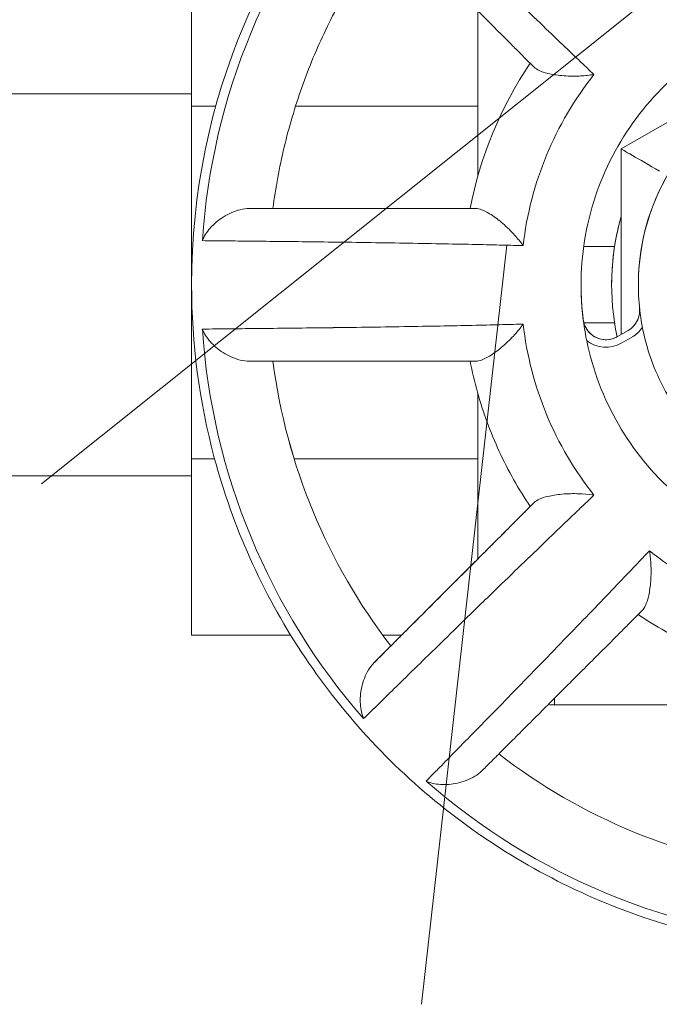
# Model space of a CAD drawing. Units: inches. Extents: x 4 to 249, y -1 to 301.
# Drawn here: x 74 to 75, y 36 to 38 of the extents above; entities that cross this region are included whole.
import ezdxf

# ---------------------------------------------------------------- set-up
doc = ezdxf.new("R2010")
doc.units = ezdxf.units.IN
doc.header["$MEASUREMENT"] = 0

msp = doc.modelspace()

# ---------------------------------------------------------------- linework, layer by layer
at = {"color": 0, "linetype": 'Continuous', "lineweight": 0, "extrusion": (0, 1, -2.22045e-16)}
for p, q in [((74.2687, 37.5433), (74.2687, 37.7743)), ((74.8536, 37.6727), (74.072, 37.0489)), ((74.8536, 37.6727), (74.072, 37.0489)), ((74.6437, 37.452), (74.6437, 37.6678)), ((75.0437, 37.6098), (74.8312, 37.4871)), ((75.0437, 37.6098), (74.8312, 37.4871)), ((74.2687, 37.5594), (73.4687, 37.5594)), ((74.3006, 37.5433), (74.2687, 37.5433)), ((74.2687, 37.3092), (74.2687, 37.5433)), ((74.6437, 37.5433), (74.4049, 37.5433)), ((74.8312, 37.4871), (74.8312, 37.2443)), ((74.8312, 37.4871), (74.8312, 37.4871)), ((74.6334, 37.4092), (74.6334, 37.4092)), ((74.6816, 37.3611), (74.5699, 36.3674)), ((74.6816, 37.3611), (74.5699, 36.3674)), ((74.8225, 37.3593), (74.7821, 37.3593)), ((74.2687, 37.0815), (74.2687, 37.3092)), ((74.2687, 37.3092), (74.2687, 37.3092)), ((74.8187, 37.3093), (74.8187, 37.3093)), ((74.8537, 37.3092), (74.8537, 37.3092)), ((74.7815, 37.2637), (74.7815, 37.2637)), ((74.8225, 37.2593), (74.7824, 37.2593)), ((74.8263, 37.2414), (74.8404, 37.2496)), ((74.8404, 37.2496), (74.8263, 37.2414)), ((74.8263, 37.2414), (74.8263, 37.2414)), ((74.8313, 37.2328), (74.8454, 37.2409)), ((74.8404, 37.2496), (74.8404, 37.2496)), ((74.6437, 36.9506), (74.6437, 37.1664)), ((74.2988, 37.0815), (74.2687, 37.0815)), ((74.2687, 36.8506), (74.2687, 37.0815)), ((74.6437, 37.0815), (74.4029, 37.0815)), ((74.2687, 37.0594), (73.4687, 37.0594)), ((74.2687, 36.8506), (74.3985, 36.8506)), ((74.5189, 36.8506), (74.5436, 36.8506)), ((74.5295, 36.8365), (74.5295, 36.8365)), ((74.7437, 36.7594), (74.7437, 36.7678)), ((75.0437, 36.7594), (74.7437, 36.7594))]:
    msp.add_line(p, q, dxfattribs=at)
at = {"color": 0, "linetype": 'Continuous', "lineweight": 0, "extrusion": (0, -2.22045e-16, -1)}
for centre, radius, start, end in [((-75.1437, 37.3092), 0.875, 0, 180), ((-75.1437, 37.3092), 0.8629, 3.8459, 41.1541), ((-75.1437, 37.3092), 0.52, 11.0875, 33.912), ((-75.1437, 37.3093), 0.325, 347.9037, 15.9424), ((-75.1437, 37.3093), 0.325, 0, 8.8499), ((-75.1437, 37.3092), 0.365, 348.4977, 0), ((-75.1437, 37.3092), 0.365, 352.8338, 359.9986), ((-74.8254, 37.2756), 0.03, 180.0145, 240), ((-75.1437, 37.3092), 0.8629, 318.8459, 356.1541), ((-74.8113, 37.2674), 0.03, 240, 352.8338), ((-75.1437, 37.3092), 0.365, 311.5023, 348.4977), ((-75.1437, 37.3092), 0.775, 322.4137, 352.5857), ((-74.7437, 36.8594), 0.1, 270, 274.6184), ((-75.1437, 37.3092), 0.775, 277.4137, 307.5859), ((-75.1437, 37.3092), 0.8629, 273.8459, 311.1541)]:
    msp.add_arc(centre, radius, start, end, dxfattribs=at)
at = {"color": 0, "linetype": 'Continuous', "lineweight": 0}
for centre, radius, start, end in [((75.1437, 37.3092), 0.875, 0, 180), ((75.1437, 37.3092), 0.52, 146.0877, 168.9125), ((75.1437, 37.3092), 0.29, 90, 180), ((75.1437, 37.3092), 0.4439, 141.6492, 173.3508), ((75.1437, 37.3092), 0.29, 113.8372, 180), ((74.8254, 37.2756), 0.03, 300, 0), ((75.1437, 37.3092), 0.4439, 186.6492, 218.3508), ((74.8113, 37.2674), 0.03, 187.1662, 300), ((74.8254, 37.2756), 0.04, 300, 327.0449), ((74.8113, 37.2674), 0.04, 230.7904, 300), ((75.1437, 37.3092), 0.775, 187.4153, 217.5867), ((75.1437, 37.3092), 0.4439, 231.6492, 263.3508), ((75.1437, 37.3092), 0.775, 232.4149, 262.5863)]:
    msp.add_arc(centre, radius, start, end, dxfattribs=at)
at = {"color": 0, "linetype": 'Continuous', "lineweight": 0, "extrusion": (-2.46519e-32, -2.22045e-16, -1)}
msp.add_ellipse((74.8812, 37.4582), major_axis=(0.05, -0.0289), ratio=0.000076, start_param=1.570744, end_param=3.141552, dxfattribs=at)
at = {"color": 0, "linetype": 'Continuous', "lineweight": 0}
for centre, major_axis, ratio, start_param, end_param in [((74.3298, 37.4092), (0.0453, 0), 0.0001, -1.238405, 0.000023), ((74.4975, 36.8044), (-0.0321, -0.0321), 0.000071, 1.903117, 3.141545)]:
    msp.add_ellipse(centre, major_axis=major_axis, ratio=ratio, start_param=start_param, end_param=end_param, dxfattribs=at)
for points, knots in [([(74.494, 37.877), (74.4974, 37.8736), (74.5019, 37.8693), (74.5073, 37.864), (74.5075, 37.8637), (74.5078, 37.8635), (74.5081, 37.8632), (74.5136, 37.8578), (74.52, 37.8514), (74.5273, 37.8443), (74.5276, 37.844), (74.528, 37.8437), (74.5283, 37.8434), (74.5357, 37.8361), (74.5439, 37.828), (74.5528, 37.8193), (74.5531, 37.819), (74.5534, 37.8187), (74.5537, 37.8184), (74.5628, 37.8096), (74.5724, 37.8001), (74.5827, 37.7901), (74.583, 37.7898), (74.5833, 37.7895), (74.5836, 37.7892), (74.5939, 37.7791), (74.6048, 37.7685), (74.6161, 37.7575), (74.6163, 37.7573), (74.6165, 37.757), (74.6168, 37.7568), (74.6281, 37.7458), (74.6398, 37.7344), (74.6515, 37.7231), (74.6516, 37.7229), (74.6518, 37.7227), (74.652, 37.7226), (74.6638, 37.7111), (74.6756, 37.6997), (74.6871, 37.6886), (74.6872, 37.6885), (74.6873, 37.6884), (74.6874, 37.6883), (74.699, 37.6771), (74.7103, 37.6662), (74.721, 37.6559), (74.7317, 37.6456), (74.7417, 37.6359), (74.7509, 37.6271), (74.7601, 37.6183), (74.7685, 37.6103), (74.776, 37.6032), (74.776, 37.6031), (74.7761, 37.603), (74.7762, 37.603), (74.7835, 37.596), (74.7899, 37.5899), (74.7955, 37.5846)], [0, 0, 0, 0, 0.0866158, 0.0866158, 0.0866158, 0.0909091, 0.0909091, 0.0909091, 0.1781183, 0.1781183, 0.1781183, 0.1818182, 0.1818182, 0.1818182, 0.2696163, 0.2696163, 0.2696163, 0.2727273, 0.2727273, 0.2727273, 0.3611198, 0.3611198, 0.3611198, 0.3636364, 0.3636364, 0.3636364, 0.452625, 0.452625, 0.452625, 0.4545455, 0.4545455, 0.4545455, 0.5441274, 0.5441274, 0.5441274, 0.5454545, 0.5454545, 0.5454545, 0.6356287, 0.6356287, 0.6356287, 0.6363636, 0.6363636, 0.6363636, 0.7272727, 0.7272727, 0.7272727, 0.8181818, 0.8181818, 0.8181818, 0.9090909, 0.9090909, 0.9090909, 0.910129, 0.910129, 0.910129, 0.9999985, 0.9999985, 0.9999985, 0.9999985]), ([(74.5079, 37.8035), (74.512, 37.7994), (74.5166, 37.7948), (74.5217, 37.7898), (74.5229, 37.7885), (74.5242, 37.7872), (74.5255, 37.7859), (74.5307, 37.7808), (74.5364, 37.7751), (74.5424, 37.769), (74.5441, 37.7673), (74.5459, 37.7655), (74.5476, 37.7638), (74.5537, 37.7577), (74.5601, 37.7513), (74.5668, 37.7446), (74.569, 37.7424), (74.5712, 37.7402), (74.5734, 37.738), (74.58, 37.7314), (74.5869, 37.7245), (74.594, 37.7174), (74.5965, 37.7149), (74.5991, 37.7123), (74.6017, 37.7097), (74.6086, 37.7028), (74.6157, 37.6957), (74.6228, 37.6886), (74.6257, 37.6857), (74.6286, 37.6828), (74.6315, 37.6799), (74.6382, 37.6732), (74.645, 37.6664), (74.6517, 37.6597), (74.655, 37.6564), (74.6582, 37.6532), (74.6615, 37.6499), (74.6674, 37.644), (74.6733, 37.6381), (74.6791, 37.6323), (74.683, 37.6285), (74.6868, 37.6246), (74.6905, 37.6209), (74.6949, 37.6165), (74.6992, 37.6122), (74.7035, 37.6079), (74.7082, 37.6032), (74.7128, 37.5986), (74.7173, 37.5941)], [0, 0, 0, 0, 0.100463, 0.100463, 0.100463, 0.125, 0.125, 0.125, 0.222563, 0.222563, 0.222563, 0.25, 0.25, 0.25, 0.344359, 0.344359, 0.344359, 0.375, 0.375, 0.375, 0.466624, 0.466624, 0.466624, 0.5, 0.5, 0.5, 0.588668, 0.588668, 0.588668, 0.625, 0.625, 0.625, 0.70891, 0.70891, 0.70891, 0.75, 0.75, 0.75, 0.824946, 0.824946, 0.824946, 0.875, 0.875, 0.875, 0.934211, 0.934211, 0.934211, 1, 1, 1, 1]), ([(74.3751, 37.4092), (74.3786, 37.4362), (74.3836, 37.463), (74.3962, 37.5159), (74.404, 37.542), (74.4221, 37.5933), (74.4325, 37.6185), (74.456, 37.6676), (74.469, 37.6915), (74.4975, 37.7379), (74.5129, 37.7603), (74.5295, 37.7819)], [3.2709857, 3.2709857, 3.2709857, 3.2709857, 3.3763081, 3.3763081, 3.4816305, 3.4816305, 3.5869529, 3.5869529, 3.6922754, 3.6922754, 3.7975901, 3.7975901, 3.7975901, 3.7975901]), ([(74.7787, 37.3092), (74.7787, 37.3481), (74.7849, 37.3871), (74.8094, 37.461), (74.8276, 37.4959), (74.8741, 37.5584), (74.9024, 37.5859), (74.9662, 37.6305), (75.0017, 37.6477), (75.0763, 37.67), (75.1154, 37.6752), (75.1932, 37.6729), (75.232, 37.6655), (75.3051, 37.6388), (75.3395, 37.6196), (75.4006, 37.5713), (75.4273, 37.5422), (75.47, 37.4772), (75.4862, 37.4412), (75.5045, 37.3729), (75.5087, 37.341), (75.5087, 37.3092)], [3.141593, 3.141593, 3.141593, 3.141593, 3.461593, 3.461593, 3.781593, 3.781593, 4.101593, 4.101593, 4.421593, 4.421593, 4.741593, 4.741593, 5.061593, 5.061593, 5.381593, 5.381593, 5.701593, 5.701593, 6.021593, 6.021593, 6.283185, 6.283185, 6.283185, 6.283185]), ([(74.7173, 37.5941), (74.7189, 37.5925), (74.7211, 37.5911), (74.7271, 37.5883), (74.7309, 37.5871), (74.7406, 37.5847), (74.7468, 37.5838), (74.761, 37.5825), (74.7685, 37.5823), (74.7818, 37.5828), (74.7878, 37.5834), (74.7941, 37.5844), (74.7948, 37.5845), (74.7955, 37.5846)], [-0.2333172, -0.2333172, -0.2333172, -0.2333172, -0.1983136, -0.1983136, -0.1585557, -0.1585557, -0.1067523, -0.1067523, -0.0496416, -0.0496416, 0, 0, 0.0065428, 0.0065428, 0.0065428, 0.0065428]), ([(74.6407, 37.4092), (74.6343, 37.4092), (74.6278, 37.4092), (74.6212, 37.4092), (74.6152, 37.4092), (74.609, 37.4092), (74.6028, 37.4092), (74.5975, 37.4092), (74.5921, 37.4092), (74.5867, 37.4092), (74.5785, 37.4092), (74.5702, 37.4092), (74.5618, 37.4092), (74.5572, 37.4092), (74.5526, 37.4092), (74.5479, 37.4092), (74.5384, 37.4092), (74.5289, 37.4092), (74.5194, 37.4092), (74.5152, 37.4092), (74.5111, 37.4092), (74.507, 37.4092), (74.497, 37.4092), (74.487, 37.4092), (74.4773, 37.4092), (74.4736, 37.4092), (74.4699, 37.4092), (74.4663, 37.4092), (74.4563, 37.4092), (74.4466, 37.4092), (74.4372, 37.4092), (74.434, 37.4092), (74.4309, 37.4092), (74.4279, 37.4092), (74.4184, 37.4092), (74.4094, 37.4092), (74.4008, 37.4092), (74.3983, 37.4092), (74.3958, 37.4092), (74.3934, 37.4092), (74.3848, 37.4092), (74.3768, 37.4092), (74.3694, 37.4092), (74.3676, 37.4092), (74.3658, 37.4092), (74.364, 37.4092), (74.3568, 37.4092), (74.3504, 37.4092), (74.3446, 37.4092)], [0, 0, 0, 0, 0.065784, 0.065784, 0.065784, 0.125, 0.125, 0.125, 0.175046, 0.175046, 0.175046, 0.25, 0.25, 0.25, 0.291081, 0.291081, 0.291081, 0.375, 0.375, 0.375, 0.41132, 0.41132, 0.41132, 0.5, 0.5, 0.5, 0.533362, 0.533362, 0.533362, 0.625, 0.625, 0.625, 0.655626, 0.655626, 0.655626, 0.75, 0.75, 0.75, 0.77742, 0.77742, 0.77742, 0.875, 0.875, 0.875, 0.899517, 0.899517, 0.899517, 1, 1, 1, 1]), ([(74.3751, 37.4092), (74.3751, 37.4092), (74.3761, 37.4092), (74.3802, 37.4092), (74.3833, 37.4092), (74.3906, 37.4092), (74.3955, 37.4092), (74.4072, 37.4092), (74.4139, 37.4092), (74.4275, 37.4092), (74.4357, 37.4092), (74.4532, 37.4092), (74.4626, 37.4092), (74.4805, 37.4092), (74.4906, 37.4092), (74.5114, 37.4092), (74.5221, 37.4092), (74.5415, 37.4092), (74.5522, 37.4092), (74.573, 37.4092), (74.5832, 37.4092), (74.6013, 37.4092), (74.6107, 37.4092), (74.6244, 37.4092), (74.629, 37.4092), (74.6334, 37.4092)], [0, 0, 0, 0, 0.0726557, 0.0726557, 0.1453115, 0.1453115, 0.2182806, 0.2182806, 0.2912498, 0.2912498, 0.3646962, 0.3646962, 0.4381426, 0.4381426, 0.5121926, 0.5121926, 0.5862425, 0.5862425, 0.66053, 0.66053, 0.7348174, 0.7348174, 0.8088445, 0.8088445, 0.8491988, 0.8491988, 0.8491988, 0.8491988]), ([(74.6407, 37.4092), (74.6392, 37.4092), (74.6378, 37.4092), (74.6347, 37.4092), (74.6334, 37.4092), (74.6334, 37.4092)], [-0.06199524, -0.06199524, -0.06199524, -0.06199524, -0.04204886, -0.04204886, 0, 0, 0, 0]), ([(74.6407, 37.4092), (74.643, 37.4092), (74.6456, 37.4086), (74.6518, 37.4063), (74.6553, 37.4045), (74.6638, 37.3994), (74.6689, 37.3956), (74.6798, 37.3865), (74.6852, 37.3813), (74.6943, 37.3715), (74.6981, 37.3669), (74.7019, 37.3618), (74.7023, 37.3612), (74.7027, 37.3606)], [0.000001, 0.000001, 0.000001, 0.000001, 0.0312862, 0.0312862, 0.0668206, 0.0668206, 0.113121, 0.113121, 0.1641648, 0.1641648, 0.2085227, 0.2085227, 0.2143806, 0.2143806, 0.2143806, 0.2143806]), ([(74.7027, 37.3606), (74.695, 37.3608), (74.6862, 37.361), (74.6761, 37.3613), (74.676, 37.3613), (74.6759, 37.3613), (74.6757, 37.3613), (74.6655, 37.3615), (74.6539, 37.3618), (74.6411, 37.3621), (74.6284, 37.3623), (74.6144, 37.3626), (74.5996, 37.3629), (74.5848, 37.3632), (74.5691, 37.3635), (74.5529, 37.3637), (74.5368, 37.364), (74.5202, 37.3643), (74.5037, 37.3645), (74.5034, 37.3645), (74.5032, 37.3645), (74.503, 37.3645), (74.4867, 37.3648), (74.4704, 37.365), (74.4546, 37.3652), (74.4542, 37.3652), (74.4539, 37.3652), (74.4536, 37.3652), (74.4379, 37.3654), (74.4226, 37.3656), (74.4082, 37.3658), (74.4078, 37.3658), (74.4074, 37.3658), (74.407, 37.3658), (74.3926, 37.366), (74.3791, 37.3661), (74.3664, 37.3662), (74.366, 37.3662), (74.3656, 37.3662), (74.3651, 37.3663), (74.3527, 37.3664), (74.3412, 37.3665), (74.3308, 37.3666), (74.3304, 37.3666), (74.3299, 37.3666), (74.3295, 37.3666), (74.3193, 37.3667), (74.3102, 37.3668), (74.3025, 37.3669), (74.3021, 37.3669), (74.3017, 37.3669), (74.3014, 37.3669), (74.2938, 37.367), (74.2876, 37.367), (74.2827, 37.3671)], [0.0000013, 0.0000013, 0.0000013, 0.0000013, 0.0898694, 0.0898694, 0.0898694, 0.0909091, 0.0909091, 0.0909091, 0.1818182, 0.1818182, 0.1818182, 0.2727273, 0.2727273, 0.2727273, 0.3636364, 0.3636364, 0.3636364, 0.4545455, 0.4545455, 0.4545455, 0.4558646, 0.4558646, 0.4558646, 0.5454545, 0.5454545, 0.5454545, 0.5473654, 0.5473654, 0.5473654, 0.6363636, 0.6363636, 0.6363636, 0.638869, 0.638869, 0.638869, 0.7272727, 0.7272727, 0.7272727, 0.7303709, 0.7303709, 0.7303709, 0.8181818, 0.8181818, 0.8181818, 0.8218673, 0.8218673, 0.8218673, 0.9090909, 0.9090909, 0.9090909, 0.9133682, 0.9133682, 0.9133682, 1, 1, 1, 1]), ([(76.0187, 37.3092), (76.0187, 37.2159), (76.0036, 37.1225), (75.9449, 36.9454), (75.9012, 36.8615), (75.7897, 36.7118), (75.7219, 36.6459), (75.569, 36.5389), (75.4839, 36.4977), (75.3051, 36.4442), (75.2114, 36.4318), (75.0248, 36.4373), (74.932, 36.4551), (74.7566, 36.5189), (74.674, 36.565), (74.5276, 36.6808), (74.4638, 36.7505), (74.3612, 36.9065), (74.3226, 36.9927), (74.2787, 37.1566), (74.2687, 37.2329), (74.2687, 37.3092)], [6.283185, 6.283185, 6.283185, 6.283185, 6.603185, 6.603185, 6.923185, 6.923185, 7.243185, 7.243185, 7.563185, 7.563185, 7.883185, 7.883185, 8.203185, 8.203185, 8.523185, 8.523185, 8.843185, 8.843185, 9.163185, 9.163185, 9.424778, 9.424778, 9.424778, 9.424778]), ([(74.7787, 37.3092), (74.7787, 37.3062), (74.7787, 37.3031), (74.7788, 37.297), (74.779, 37.294), (74.7793, 37.2879), (74.7795, 37.2849), (74.7799, 37.2788), (74.7802, 37.2758), (74.7808, 37.2697), (74.7811, 37.2667), (74.7815, 37.2637)], [3.1416162, 3.1416162, 3.1416162, 3.1416162, 3.1666073, 3.1666073, 3.191622, 3.191622, 3.2166367, 3.2166367, 3.2416514, 3.2416514, 3.2666661, 3.2666661, 3.2666661, 3.2666661]), ([(75.4337, 37.3092), (75.4337, 37.2783), (75.4287, 37.2473), (75.4092, 37.1886), (75.3947, 37.1608), (75.3578, 37.1112), (75.3353, 37.0894), (75.2846, 37.0539), (75.2564, 37.0402), (75.1972, 37.0225), (75.1661, 37.0184), (75.1043, 37.0202), (75.0735, 37.0261), (75.0154, 37.0473), (74.988, 37.0625), (74.9395, 37.1009), (74.9183, 37.124), (74.8843, 37.1757), (74.8715, 37.2043), (74.857, 37.2586), (74.8537, 37.2839), (74.8537, 37.3092)], [6.283185, 6.283185, 6.283185, 6.283185, 6.603185, 6.603185, 6.923185, 6.923185, 7.243185, 7.243185, 7.563185, 7.563185, 7.883185, 7.883185, 8.203185, 8.203185, 8.523185, 8.523185, 8.843185, 8.843185, 9.163185, 9.163185, 9.424778, 9.424778, 9.424778, 9.424778]), ([(74.8553, 37.2785), (74.8553, 37.2784), (74.8553, 37.2782), (74.8553, 37.2779), (74.8554, 37.2777), (74.8554, 37.2773), (74.8554, 37.2771), (74.8554, 37.2766), (74.8554, 37.2764), (74.8554, 37.276), (74.8554, 37.2758), (74.8554, 37.2756)], [6.18597845, 6.18597845, 6.18597845, 6.18597845, 6.19898807, 6.19898807, 6.22003738, 6.22003738, 6.24108669, 6.24108669, 6.262136, 6.262136, 6.28318531, 6.28318531, 6.28318531, 6.28318531]), ([(74.8554, 37.2756), (74.8554, 37.2735), (74.8552, 37.2714), (74.8543, 37.2673), (74.8537, 37.2653), (74.852, 37.2615), (74.8509, 37.2596), (74.8485, 37.2563), (74.8471, 37.2547), (74.8439, 37.2519), (74.8422, 37.2507), (74.8404, 37.2496)], [0.000253, 0.000253, 0.000253, 0.000253, 0.20944, 0.20944, 0.418879, 0.418879, 0.628319, 0.628319, 0.837758, 0.837758, 1.047198, 1.047198, 1.047198, 1.047198]), ([(74.2827, 37.2513), (74.2876, 37.2514), (74.2938, 37.2514), (74.3014, 37.2515), (74.3017, 37.2515), (74.3021, 37.2515), (74.3025, 37.2515), (74.3102, 37.2516), (74.3193, 37.2516), (74.3295, 37.2517), (74.3299, 37.2517), (74.3303, 37.2518), (74.3308, 37.2518), (74.3412, 37.2519), (74.3527, 37.252), (74.3651, 37.2521), (74.3656, 37.2521), (74.366, 37.2521), (74.3664, 37.2521), (74.3791, 37.2523), (74.3926, 37.2524), (74.4069, 37.2526), (74.4074, 37.2526), (74.4078, 37.2526), (74.4082, 37.2526), (74.4226, 37.2528), (74.4379, 37.2529), (74.4536, 37.2531), (74.4539, 37.2531), (74.4542, 37.2531), (74.4546, 37.2532), (74.4704, 37.2534), (74.4867, 37.2536), (74.503, 37.2538), (74.5032, 37.2538), (74.5034, 37.2538), (74.5037, 37.2538), (74.5201, 37.2541), (74.5365, 37.2543), (74.5525, 37.2546), (74.5527, 37.2546), (74.5528, 37.2546), (74.5529, 37.2546), (74.5691, 37.2549), (74.5848, 37.2552), (74.5996, 37.2554), (74.6144, 37.2557), (74.6284, 37.256), (74.6411, 37.2563), (74.6539, 37.2566), (74.6655, 37.2568), (74.6757, 37.2571), (74.6759, 37.2571), (74.676, 37.2571), (74.6761, 37.2571), (74.6862, 37.2573), (74.695, 37.2576), (74.7027, 37.2578)], [0, 0, 0, 0, 0.0866158, 0.0866158, 0.0866158, 0.0909091, 0.0909091, 0.0909091, 0.1781183, 0.1781183, 0.1781183, 0.1818182, 0.1818182, 0.1818182, 0.2696163, 0.2696163, 0.2696163, 0.2727273, 0.2727273, 0.2727273, 0.3611198, 0.3611198, 0.3611198, 0.3636364, 0.3636364, 0.3636364, 0.452625, 0.452625, 0.452625, 0.4545455, 0.4545455, 0.4545455, 0.5441274, 0.5441274, 0.5441274, 0.5454545, 0.5454545, 0.5454545, 0.6356287, 0.6356287, 0.6356287, 0.6363636, 0.6363636, 0.6363636, 0.7272727, 0.7272727, 0.7272727, 0.8181818, 0.8181818, 0.8181818, 0.9090909, 0.9090909, 0.9090909, 0.910129, 0.910129, 0.910129, 0.9999985, 0.9999985, 0.9999985, 0.9999985]), ([(74.6407, 37.2092), (74.643, 37.2092), (74.6456, 37.2097), (74.6518, 37.212), (74.6553, 37.2138), (74.6638, 37.219), (74.6689, 37.2227), (74.6798, 37.2318), (74.6852, 37.237), (74.6943, 37.2468), (74.6981, 37.2515), (74.7019, 37.2566), (74.7023, 37.2572), (74.7027, 37.2578)], [-0.2333172, -0.2333172, -0.2333172, -0.2333172, -0.1983136, -0.1983136, -0.1585557, -0.1585557, -0.1067523, -0.1067523, -0.0496416, -0.0496416, 0, 0, 0.0065428, 0.0065428, 0.0065428, 0.0065428]), ([(74.8263, 37.2414), (74.8235, 37.2398), (74.8205, 37.2387), (74.8142, 37.2374), (74.811, 37.2372), (74.8046, 37.238), (74.8015, 37.2389), (74.7957, 37.2416), (74.793, 37.2434), (74.7884, 37.2478), (74.7864, 37.2504), (74.7833, 37.256), (74.7823, 37.2591), (74.7816, 37.2627), (74.7816, 37.2632), (74.7815, 37.2637)], [1.047198, 1.047198, 1.047198, 1.047198, 1.367198, 1.367198, 1.687198, 1.687198, 2.007198, 2.007198, 2.327198, 2.327198, 2.647198, 2.647198, 2.967198, 2.967198, 3.016519, 3.016519, 3.016519, 3.016519]), ([(74.3446, 37.2092), (74.3504, 37.2092), (74.3568, 37.2092), (74.364, 37.2092), (74.3658, 37.2092), (74.3676, 37.2092), (74.3694, 37.2092), (74.3768, 37.2092), (74.3848, 37.2092), (74.3934, 37.2092), (74.3958, 37.2092), (74.3983, 37.2092), (74.4008, 37.2092), (74.4094, 37.2092), (74.4184, 37.2092), (74.4279, 37.2092), (74.4309, 37.2092), (74.434, 37.2092), (74.4372, 37.2092), (74.4466, 37.2092), (74.4563, 37.2092), (74.4663, 37.2092), (74.4699, 37.2092), (74.4736, 37.2092), (74.4773, 37.2092), (74.487, 37.2092), (74.497, 37.2092), (74.507, 37.2092), (74.5111, 37.2092), (74.5152, 37.2092), (74.5194, 37.2092), (74.5289, 37.2092), (74.5384, 37.2092), (74.5479, 37.2092), (74.5526, 37.2092), (74.5572, 37.2092), (74.5618, 37.2092), (74.5702, 37.2092), (74.5785, 37.2092), (74.5867, 37.2092), (74.5921, 37.2092), (74.5975, 37.2092), (74.6028, 37.2092), (74.609, 37.2092), (74.6152, 37.2092), (74.6212, 37.2092), (74.6278, 37.2092), (74.6343, 37.2092), (74.6407, 37.2092)], [0, 0, 0, 0, 0.100463, 0.100463, 0.100463, 0.125, 0.125, 0.125, 0.222563, 0.222563, 0.222563, 0.25, 0.25, 0.25, 0.344359, 0.344359, 0.344359, 0.375, 0.375, 0.375, 0.466624, 0.466624, 0.466624, 0.5, 0.5, 0.5, 0.588668, 0.588668, 0.588668, 0.625, 0.625, 0.625, 0.70891, 0.70891, 0.70891, 0.75, 0.75, 0.75, 0.824946, 0.824946, 0.824946, 0.875, 0.875, 0.875, 0.934211, 0.934211, 0.934211, 1, 1, 1, 1]), ([(74.7121, 37.0191), (74.7044, 37.0305), (74.6972, 37.0423), (74.6836, 37.0664), (74.6773, 37.0787), (74.6658, 37.1038), (74.6605, 37.1165), (74.6509, 37.1424), (74.6467, 37.1556), (74.6392, 37.1822), (74.636, 37.1956), (74.6334, 37.2092)], [2.5497077, 2.5497077, 2.5497077, 2.5497077, 2.629382, 2.629382, 2.7090564, 2.7090564, 2.7887307, 2.7887307, 2.8684051, 2.8684051, 2.9480737, 2.9480737, 2.9480737, 2.9480737]), ([(74.7955, 37.0337), (74.7899, 37.0284), (74.7835, 37.0224), (74.7762, 37.0154), (74.7761, 37.0153), (74.776, 37.0152), (74.776, 37.0151), (74.7685, 37.0081), (74.7601, 37.0001), (74.7509, 36.9912), (74.7417, 36.9824), (74.7317, 36.9728), (74.721, 36.9625), (74.7103, 36.9522), (74.699, 36.9413), (74.6874, 36.9301), (74.6758, 36.9188), (74.6639, 36.9073), (74.652, 36.8958), (74.6518, 36.8956), (74.6516, 36.8954), (74.6515, 36.8953), (74.6398, 36.8839), (74.6281, 36.8726), (74.6168, 36.8615), (74.6165, 36.8613), (74.6163, 36.8611), (74.6161, 36.8608), (74.6048, 36.8499), (74.5939, 36.8392), (74.5836, 36.8291), (74.5833, 36.8288), (74.583, 36.8286), (74.5827, 36.8283), (74.5725, 36.8183), (74.5628, 36.8088), (74.5537, 36.8), (74.5534, 36.7996), (74.5531, 36.7993), (74.5528, 36.799), (74.5439, 36.7903), (74.5357, 36.7823), (74.5283, 36.775), (74.528, 36.7747), (74.5276, 36.7744), (74.5273, 36.7741), (74.5201, 36.7669), (74.5136, 36.7606), (74.5081, 36.7552), (74.5078, 36.7549), (74.5075, 36.7547), (74.5073, 36.7544), (74.5019, 36.7491), (74.4974, 36.7447), (74.494, 36.7414)], [0.0000013, 0.0000013, 0.0000013, 0.0000013, 0.0898694, 0.0898694, 0.0898694, 0.0909091, 0.0909091, 0.0909091, 0.1818182, 0.1818182, 0.1818182, 0.2727273, 0.2727273, 0.2727273, 0.3636364, 0.3636364, 0.3636364, 0.4545455, 0.4545455, 0.4545455, 0.4558646, 0.4558646, 0.4558646, 0.5454545, 0.5454545, 0.5454545, 0.5473654, 0.5473654, 0.5473654, 0.6363636, 0.6363636, 0.6363636, 0.638869, 0.638869, 0.638869, 0.7272727, 0.7272727, 0.7272727, 0.7303709, 0.7303709, 0.7303709, 0.8181818, 0.8181818, 0.8181818, 0.8218673, 0.8218673, 0.8218673, 0.9090909, 0.9090909, 0.9090909, 0.9133682, 0.9133682, 0.9133682, 1, 1, 1, 1]), ([(74.7173, 37.0243), (74.7189, 37.0258), (74.7211, 37.0273), (74.7271, 37.0301), (74.7309, 37.0313), (74.7406, 37.0336), (74.7468, 37.0346), (74.761, 37.0359), (74.7685, 37.036), (74.7818, 37.0355), (74.7878, 37.035), (74.7941, 37.034), (74.7948, 37.0339), (74.7955, 37.0337)], [0.000001, 0.000001, 0.000001, 0.000001, 0.0312862, 0.0312862, 0.0668206, 0.0668206, 0.113121, 0.113121, 0.1641648, 0.1641648, 0.2085227, 0.2085227, 0.2143806, 0.2143806, 0.2143806, 0.2143806]), ([(74.7173, 37.0243), (74.7128, 37.0197), (74.7082, 37.0151), (74.7035, 37.0104), (74.6992, 37.0062), (74.6949, 37.0019), (74.6905, 36.9974), (74.6868, 36.9937), (74.683, 36.9899), (74.6791, 36.9861), (74.6733, 36.9803), (74.6674, 36.9744), (74.6615, 36.9685), (74.6582, 36.9652), (74.655, 36.9619), (74.6517, 36.9586), (74.645, 36.9519), (74.6382, 36.9452), (74.6315, 36.9384), (74.6286, 36.9355), (74.6257, 36.9326), (74.6228, 36.9297), (74.6157, 36.9226), (74.6086, 36.9156), (74.6017, 36.9087), (74.5991, 36.9061), (74.5965, 36.9035), (74.594, 36.9009), (74.5869, 36.8939), (74.58, 36.887), (74.5734, 36.8803), (74.5712, 36.8781), (74.569, 36.8759), (74.5668, 36.8738), (74.5601, 36.8671), (74.5537, 36.8607), (74.5476, 36.8546), (74.5459, 36.8528), (74.5441, 36.8511), (74.5424, 36.8494), (74.5364, 36.8433), (74.5307, 36.8376), (74.5255, 36.8324), (74.5242, 36.8311), (74.5229, 36.8299), (74.5217, 36.8286), (74.5166, 36.8235), (74.512, 36.819), (74.5079, 36.8149)], [0, 0, 0, 0, 0.065784, 0.065784, 0.065784, 0.125, 0.125, 0.125, 0.175046, 0.175046, 0.175046, 0.25, 0.25, 0.25, 0.291081, 0.291081, 0.291081, 0.375, 0.375, 0.375, 0.41132, 0.41132, 0.41132, 0.5, 0.5, 0.5, 0.533362, 0.533362, 0.533362, 0.625, 0.625, 0.625, 0.655626, 0.655626, 0.655626, 0.75, 0.75, 0.75, 0.77742, 0.77742, 0.77742, 0.875, 0.875, 0.875, 0.899517, 0.899517, 0.899517, 1, 1, 1, 1]), ([(74.5295, 36.8365), (74.5295, 36.8365), (74.5302, 36.8371), (74.5331, 36.84), (74.5353, 36.8422), (74.5405, 36.8474), (74.5439, 36.8509), (74.5522, 36.8591), (74.5569, 36.8639), (74.5666, 36.8735), (74.5723, 36.8793), (74.5847, 36.8917), (74.5913, 36.8983), (74.604, 36.9109), (74.6112, 36.9181), (74.6259, 36.9329), (74.6334, 36.9404), (74.6472, 36.9541), (74.6547, 36.9617), (74.6695, 36.9764), (74.6767, 36.9836), (74.6894, 36.9964), (74.6961, 37.0031), (74.7058, 37.0127), (74.709, 37.016), (74.7121, 37.0191)], [0, 0, 0, 0, 0.0726557, 0.0726557, 0.1453115, 0.1453115, 0.2182806, 0.2182806, 0.2912498, 0.2912498, 0.3646962, 0.3646962, 0.4381426, 0.4381426, 0.5121926, 0.5121926, 0.5862425, 0.5862425, 0.66053, 0.66053, 0.7348174, 0.7348174, 0.8088445, 0.8088445, 0.8491929, 0.8491929, 0.8491929, 0.8491929]), ([(74.7173, 37.0243), (74.7162, 37.0232), (74.7153, 37.0222), (74.713, 37.02), (74.7121, 37.0191), (74.7121, 37.0191)], [-0.06199524, -0.06199524, -0.06199524, -0.06199524, -0.04204886, -0.04204886, -0.00000645, -0.00000645, -0.00000645, -0.00000645]), ([(74.5758, 36.6595), (74.5792, 36.663), (74.5836, 36.6674), (74.5889, 36.6728), (74.5891, 36.6731), (74.5894, 36.6733), (74.5897, 36.6736), (74.5951, 36.6791), (74.6014, 36.6856), (74.6086, 36.6929), (74.6089, 36.6932), (74.6092, 36.6935), (74.6095, 36.6938), (74.6167, 36.7012), (74.6248, 36.7094), (74.6335, 36.7183), (74.6338, 36.7186), (74.6341, 36.7189), (74.6344, 36.7193), (74.6433, 36.7283), (74.6527, 36.738), (74.6628, 36.7482), (74.663, 36.7485), (74.6633, 36.7488), (74.6636, 36.7491), (74.6737, 36.7594), (74.6844, 36.7703), (74.6953, 36.7816), (74.6955, 36.7818), (74.6958, 36.7821), (74.696, 36.7823), (74.7071, 36.7936), (74.7184, 36.8053), (74.7298, 36.817), (74.7299, 36.8172), (74.7301, 36.8173), (74.7303, 36.8175), (74.7417, 36.8293), (74.7531, 36.8411), (74.7643, 36.8526), (74.7644, 36.8527), (74.7644, 36.8528), (74.7645, 36.8529), (74.7758, 36.8645), (74.7867, 36.8758), (74.797, 36.8865), (74.8072, 36.8972), (74.8169, 36.9072), (74.8257, 36.9164), (74.8345, 36.9257), (74.8426, 36.9341), (74.8496, 36.9415), (74.8497, 36.9416), (74.8498, 36.9417), (74.8499, 36.9417), (74.8568, 36.9491), (74.8629, 36.9554), (74.8682, 36.961)], [0, 0, 0, 0, 0.0866158, 0.0866158, 0.0866158, 0.0909091, 0.0909091, 0.0909091, 0.1781183, 0.1781183, 0.1781183, 0.1818182, 0.1818182, 0.1818182, 0.2696163, 0.2696163, 0.2696163, 0.2727273, 0.2727273, 0.2727273, 0.3611198, 0.3611198, 0.3611198, 0.3636364, 0.3636364, 0.3636364, 0.452625, 0.452625, 0.452625, 0.4545455, 0.4545455, 0.4545455, 0.5441274, 0.5441274, 0.5441274, 0.5454545, 0.5454545, 0.5454545, 0.6356287, 0.6356287, 0.6356287, 0.6363636, 0.6363636, 0.6363636, 0.7272727, 0.7272727, 0.7272727, 0.8181818, 0.8181818, 0.8181818, 0.9090909, 0.9090909, 0.9090909, 0.910129, 0.910129, 0.910129, 0.9999985, 0.9999985, 0.9999985, 0.9999985]), ([(74.8587, 36.8828), (74.8603, 36.8844), (74.8618, 36.8867), (74.8645, 36.8927), (74.8658, 36.8965), (74.8681, 36.9061), (74.8691, 36.9123), (74.8703, 36.9265), (74.8705, 36.934), (74.87, 36.9474), (74.8694, 36.9533), (74.8685, 36.9596), (74.8683, 36.9603), (74.8682, 36.961)], [-0.2333172, -0.2333172, -0.2333172, -0.2333172, -0.1983136, -0.1983136, -0.1585557, -0.1585557, -0.1067523, -0.1067523, -0.0496416, -0.0496416, 0, 0, 0.0065428, 0.0065428, 0.0065428, 0.0065428]), ([(74.6493, 36.6735), (74.6534, 36.6775), (74.658, 36.6821), (74.6631, 36.6872), (74.6643, 36.6884), (74.6656, 36.6897), (74.6669, 36.691), (74.6721, 36.6962), (74.6778, 36.7019), (74.6838, 36.708), (74.6856, 36.7097), (74.6873, 36.7114), (74.6891, 36.7132), (74.6951, 36.7192), (74.7015, 36.7257), (74.7082, 36.7323), (74.7104, 36.7345), (74.7126, 36.7367), (74.7148, 36.7389), (74.7215, 36.7456), (74.7283, 36.7525), (74.7354, 36.7595), (74.738, 36.7621), (74.7405, 36.7647), (74.7432, 36.7673), (74.7501, 36.7742), (74.7571, 36.7812), (74.7642, 36.7883), (74.7671, 36.7912), (74.77, 36.7941), (74.7729, 36.797), (74.7797, 36.8038), (74.7864, 36.8105), (74.7931, 36.8172), (74.7964, 36.8205), (74.7997, 36.8238), (74.8029, 36.827), (74.8089, 36.833), (74.8148, 36.8389), (74.8205, 36.8446), (74.8244, 36.8485), (74.8282, 36.8523), (74.8319, 36.856), (74.8363, 36.8604), (74.8407, 36.8648), (74.8449, 36.869), (74.8496, 36.8737), (74.8542, 36.8783), (74.8587, 36.8828)], [0, 0, 0, 0, 0.100464, 0.100464, 0.100464, 0.125, 0.125, 0.125, 0.222563, 0.222563, 0.222563, 0.25, 0.25, 0.25, 0.344359, 0.344359, 0.344359, 0.375, 0.375, 0.375, 0.466625, 0.466625, 0.466625, 0.5, 0.5, 0.5, 0.588669, 0.588669, 0.588669, 0.625, 0.625, 0.625, 0.708911, 0.708911, 0.708911, 0.75, 0.75, 0.75, 0.824947, 0.824947, 0.824947, 0.875, 0.875, 0.875, 0.934212, 0.934212, 0.934212, 1, 1, 1, 1]), ([(74.8587, 36.8828), (74.8576, 36.8817), (74.8567, 36.8808), (74.8545, 36.8786), (74.8535, 36.8776), (74.8535, 36.8776)], [0.62294218, 0.62294218, 0.62294218, 0.62294218, 0.64288854, 0.64288854, 0.6849278, 0.6849278, 0.6849278, 0.6849278]), ([(75.0437, 36.7989), (75.0301, 36.8015), (75.0167, 36.8047), (74.9901, 36.8122), (74.9769, 36.8164), (74.951, 36.826), (74.9382, 36.8313), (74.9131, 36.8429), (74.9008, 36.8491), (74.8768, 36.8627), (74.865, 36.8699), (74.8535, 36.8776)], [1.7643095, 1.7643095, 1.7643095, 1.7643095, 1.8439839, 1.8439839, 1.9236582, 1.9236582, 2.0033326, 2.0033326, 2.0830069, 2.0830069, 2.1626772, 2.1626772, 2.1626772, 2.1626772])]:
    msp.add_open_spline(points, degree=3, knots=knots, dxfattribs=at)
for points in [[(74.3446, 37.4092), (74.3405, 37.4092), (74.3321, 37.408), (74.3204, 37.4038), (74.3098, 37.3981), (74.3005, 37.3912), (74.2928, 37.3836), (74.2867, 37.3754), (74.2838, 37.3699), (74.2827, 37.3671)], [(74.8312, 37.3986), (74.8275, 37.3856), (74.8247, 37.3725), (74.8225, 37.3593)], [(74.3446, 37.2092), (74.3405, 37.2092), (74.3321, 37.2104), (74.3204, 37.2146), (74.3098, 37.2203), (74.3005, 37.2271), (74.2928, 37.2348), (74.2867, 37.243), (74.2838, 37.2485), (74.2827, 37.2513)], [(74.5079, 36.8149), (74.505, 36.812), (74.4999, 36.8052), (74.4946, 36.794), (74.4911, 36.7824), (74.4894, 36.771), (74.4894, 36.7601), (74.4909, 36.75), (74.4928, 36.7441), (74.494, 36.7414)], [(74.6493, 36.6735), (74.6464, 36.6705), (74.6397, 36.6655), (74.6284, 36.6601), (74.6169, 36.6567), (74.6055, 36.655), (74.5946, 36.6549), (74.5845, 36.6564), (74.5786, 36.6583), (74.5758, 36.6595)]]:
    msp.add_open_spline(points, degree=3, dxfattribs=at)

doc.saveas('drawing.dxf')
